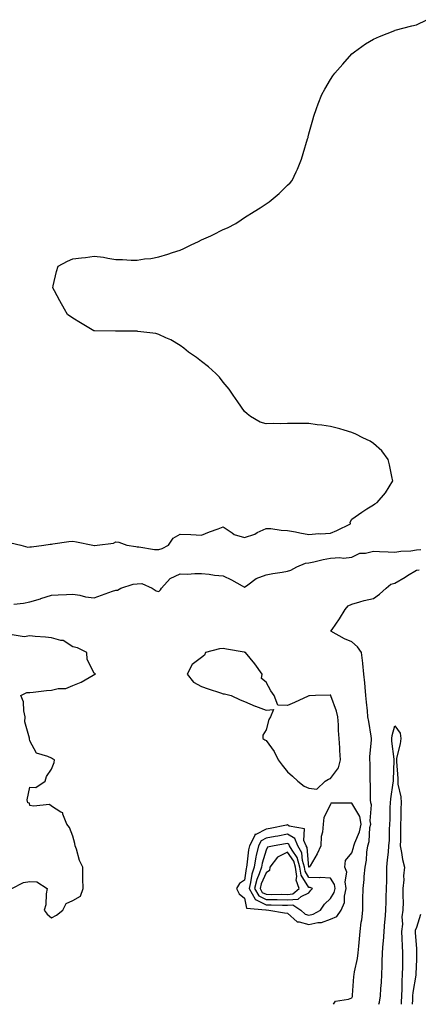
# Model space of a CAD drawing. Units: inches. Extents: x 913043 to 915683, y 7271498 to 7274138.
# Drawn here: x 914633 to 914819, y 7271498 to 7271957 of the extents above; entities that cross this region are included whole.
import ezdxf

# ---------------------------------------------------------------- set-up
doc = ezdxf.new("R2010")
doc.units = ezdxf.units.IN
doc.header["$MEASUREMENT"] = 0
doc.layers.add('Contour_91307271', color=7, linetype='Continuous', true_color=0x2c1a2a)

msp = doc.modelspace()

# ---------------------------------------------------------------- linework, layer by layer
at = {"layer": 'Contour_91307271'}
for points in [[(914629.14, 7271713, 3277), (914633.84, 7271711.92, 3277), (914637.15, 7271711.02, 3277), (914638.05, 7271711.12, 3277), (914638.79, 7271711.18, 3277), (914644.52, 7271711.92, 3277), (914647.55, 7271712.42, 3277), (914648.05, 7271712.51, 3277), (914648.71, 7271712.58, 3277), (914656.27, 7271713.7, 3277), (914658.05, 7271713.89, 3277), (914659.7, 7271713.56, 3277), (914667.39, 7271711.92, 3277), (914667.94, 7271711.81, 3277), (914668.05, 7271711.79, 3277), (914668.16, 7271711.8, 3277), (914669.42, 7271711.92, 3277), (914677.04, 7271712.93, 3277), (914678.05, 7271713.45, 3277), (914679.41, 7271713.29, 3277), (914683.14, 7271711.92, 3277), (914687.42, 7271711.29, 3277), (914688.05, 7271711.23, 3277), (914688.74, 7271711.23, 3277), (914696.14, 7271710.01, 3277), (914698.05, 7271710.02, 3277), (914699.6, 7271710.38, 3277), (914702.56, 7271711.92, 3277), (914704.75, 7271715.22, 3277), (914708.05, 7271717.11, 3277), (914713.04, 7271716.94, 3277), (914713.07, 7271716.95, 3277), (914718.05, 7271716.66, 3277), (914721.74, 7271718.23, 3277), (914725.73, 7271719.6, 3277), (914728.05, 7271720.47, 3277), (914732.3, 7271717.67, 3277), (914733.13, 7271717.01, 3277), (914738.05, 7271715.61, 3277), (914742.82, 7271717.14, 3277), (914743.93, 7271717.8, 3277), (914748.05, 7271719.81, 3277), (914750.28, 7271719.69, 3277), (914755.14, 7271719.01, 3277), (914758.05, 7271718.88, 3277), (914761.81, 7271718.16, 3277), (914763.84, 7271717.71, 3277), (914768.05, 7271716.95, 3277), (914772.63, 7271717.33, 3277), (914773.43, 7271717.29, 3277), (914778.05, 7271717.59, 3277), (914781.08, 7271718.88, 3277), (914787.32, 7271721.92, 3277), (914787.24, 7271722.73, 3277), (914788.05, 7271724.08, 3277), (914792.6, 7271727.37, 3277), (914794.98, 7271728.85, 3277), (914798.05, 7271730.84, 3277), (914798.79, 7271731.19, 3277), (914799.73, 7271731.92, 3277), (914803.68, 7271736.3, 3277), (914805.32, 7271739.19, 3277), (914807.03, 7271741.92, 3277), (914806.72, 7271743.25, 3277), (914805.59, 7271749.46, 3277), (914804.92, 7271751.92, 3277), (914802, 7271755.87, 3277), (914798.05, 7271759.33, 3277), (914796.49, 7271760.36, 3277), (914793.05, 7271761.92, 3277), (914789.87, 7271763.74, 3277), (914788.05, 7271764.46, 3277), (914784.48, 7271765.49, 3277), (914782.36, 7271766.23, 3277), (914778.05, 7271767.3, 3277), (914774.02, 7271767.89, 3277), (914771.86, 7271768.1, 3277), (914768.05, 7271768.62, 3277), (914764.73, 7271768.61, 3277), (914761.29, 7271768.69, 3277), (914758.05, 7271768.65, 3277), (914754.63, 7271768.49, 3277), (914751.31, 7271768.66, 3277), (914748.05, 7271768.49, 3277), (914745.38, 7271769.25, 3277), (914740.77, 7271771.92, 3277), (914739.3, 7271773.18, 3277), (914738.05, 7271774.28, 3277), (914734.91, 7271778.78, 3277), (914732.71, 7271781.92, 3277), (914730.8, 7271784.67, 3277), (914728.05, 7271787.97, 3277), (914726.34, 7271790.21, 3277), (914724.68, 7271791.92, 3277), (914721.21, 7271795.08, 3277), (914718.05, 7271797.49, 3277), (914715.58, 7271799.45, 3277), (914711.87, 7271801.92, 3277), (914709.83, 7271803.7, 3277), (914708.05, 7271804.98, 3277), (914703.77, 7271807.64, 3277), (914701.35, 7271808.62, 3277), (914698.05, 7271810.17, 3277), (914696.72, 7271810.59, 3277), (914688.39, 7271811.58, 3277), (914688.05, 7271811.66, 3277), (914687.82, 7271811.7, 3277), (914678.28, 7271811.7, 3277), (914678.05, 7271811.71, 3277), (914677.86, 7271811.73, 3277), (914668.12, 7271811.85, 3277), (914668.05, 7271811.86, 3277), (914668, 7271811.87, 3277), (914667.86, 7271811.92, 3277), (914661.69, 7271815.56, 3277), (914658.05, 7271817.7, 3277), (914655.56, 7271819.43, 3277), (914654.24, 7271821.92, 3277), (914652.01, 7271825.88, 3277), (914649.45, 7271830.51, 3277), (914648.67, 7271831.92, 3277), (914648.9, 7271832.78, 3277), (914650.5, 7271839.47, 3277), (914651.21, 7271841.92, 3277), (914655.65, 7271844.32, 3277), (914658.05, 7271845.46, 3277), (914662.05, 7271845.92, 3277), (914663.88, 7271846.1, 3277), (914668.05, 7271846.63, 3277), (914672.33, 7271846.21, 3277), (914674.32, 7271845.65, 3277), (914678.05, 7271845.13, 3277), (914681.25, 7271845.12, 3277), (914685.19, 7271844.78, 3277), (914688.05, 7271844.75, 3277), (914691.46, 7271845.33, 3277), (914694.39, 7271845.58, 3277), (914698.05, 7271846.37, 3277), (914702.38, 7271847.59, 3277), (914704.5, 7271848.37, 3277), (914708.05, 7271849.5, 3277), (914709.76, 7271850.21, 3277), (914713.13, 7271851.92, 3277), (914716.53, 7271853.43, 3277), (914718.05, 7271854.19, 3277), (914722.32, 7271856.19, 3277), (914723.32, 7271856.65, 3277), (914728.05, 7271859.02, 3277), (914730.07, 7271859.9, 3277), (914734.04, 7271861.92, 3277), (914736.46, 7271863.51, 3277), (914738.05, 7271864.61, 3277), (914742.58, 7271867.39, 3277), (914745.37, 7271869.24, 3277), (914748.05, 7271870.98, 3277), (914748.64, 7271871.33, 3277), (914749.53, 7271871.92, 3277), (914754.12, 7271875.85, 3277), (914758.05, 7271879.68, 3277), (914759.21, 7271880.76, 3277), (914760.27, 7271881.92, 3277), (914762.09, 7271885.96, 3277), (914762.71, 7271887.26, 3277), (914764.51, 7271891.92, 3277), (914765.41, 7271894.56, 3277), (914767.41, 7271901.28, 3277), (914767.61, 7271901.92, 3277), (914767.7, 7271902.27, 3277), (914768.05, 7271903.62, 3277), (914769.78, 7271910.19, 3277), (914770.27, 7271911.92, 3277), (914771.6, 7271915.46, 3277), (914772.34, 7271917.63, 3277), (914774.02, 7271921.92, 3277), (914775.42, 7271924.55, 3277), (914778.05, 7271928.94, 3277), (914779.23, 7271930.74, 3277), (914780.12, 7271931.92, 3277), (914783.8, 7271936.17, 3277), (914788.05, 7271940.87, 3277), (914788.58, 7271941.39, 3277), (914789.2, 7271941.92, 3277), (914794.38, 7271945.59, 3277), (914798.05, 7271947.76, 3277), (914800.88, 7271949.09, 3277), (914807.97, 7271951.83, 3277), (914808.05, 7271951.87, 3277), (914808.08, 7271951.88, 3277), (914808.2, 7271951.92, 3277), (914815.96, 7271954.01, 3277), (914818.05, 7271954.53, 3277), (914822.98, 7271956.85, 3277)], [(914630.54, 7271684.41, 3276), (914635.05, 7271684.92, 3276), (914638.05, 7271685.55, 3276), (914642.96, 7271687.01, 3276), (914643.22, 7271687.09, 3276), (914648.05, 7271688.6, 3276), (914651.2, 7271688.78, 3276), (914655.15, 7271689.03, 3276), (914658.05, 7271689.19, 3276), (914661.3, 7271688.67, 3276), (914664.03, 7271687.9, 3276), (914668.05, 7271687.43, 3276), (914671.35, 7271688.62, 3276), (914676.6, 7271690.47, 3276), (914678.05, 7271690.99, 3276), (914678.9, 7271691.07, 3276), (914680.34, 7271691.92, 3276), (914686.18, 7271693.79, 3276), (914688.05, 7271693.96, 3276), (914690.22, 7271694.09, 3276), (914695.05, 7271691.92, 3276), (914696.8, 7271690.67, 3276), (914698.05, 7271690.42, 3276), (914698.84, 7271691.13, 3276), (914699.42, 7271691.92, 3276), (914703.46, 7271696.51, 3276), (914708.05, 7271698.61, 3276), (914711.44, 7271698.53, 3276), (914714.94, 7271698.81, 3276), (914718.05, 7271698.72, 3276), (914721.58, 7271698.38, 3276), (914724.06, 7271697.93, 3276), (914728.05, 7271697.61, 3276), (914731.93, 7271695.8, 3276), (914736.92, 7271693.05, 3276), (914738.05, 7271692.46, 3276), (914739.63, 7271693.5, 3276), (914743.52, 7271696.45, 3276), (914748.05, 7271698.1, 3276), (914751.16, 7271698.81, 3276), (914755.55, 7271699.42, 3276), (914758.05, 7271699.92, 3276), (914759.59, 7271700.38, 3276), (914762.33, 7271701.92, 3276), (914766.4, 7271703.57, 3276), (914768.05, 7271703.75, 3276), (914770.35, 7271704.22, 3276), (914774.69, 7271705.29, 3276), (914778.05, 7271705.92, 3276), (914782.38, 7271706.25, 3276), (914784.12, 7271705.85, 3276), (914788.05, 7271706.42, 3276), (914791.79, 7271708.18, 3276), (914794.39, 7271708.26, 3276), (914798.05, 7271709.19, 3276), (914800.95, 7271709.02, 3276), (914804.95, 7271708.82, 3276), (914808.05, 7271708.64, 3276), (914810.75, 7271709.22, 3276), (914815.51, 7271709.38, 3276), (914818.05, 7271709.78, 3276), (914820.07, 7271709.9, 3276)], [(914779.39, 7271498, 3275), (914780.44, 7271499.53, 3275), (914786.45, 7271500.32, 3275), (914788.05, 7271501.02, 3275), (914788.28, 7271501.7, 3275), (914788.35, 7271501.92, 3275), (914788.39, 7271502.25, 3275), (914788.98, 7271510.99, 3275), (914789.07, 7271511.92, 3275), (914789.23, 7271513.1, 3275), (914790.64, 7271519.33, 3275), (914790.93, 7271521.92, 3275), (914791.26, 7271525.12, 3275), (914791.51, 7271528.46, 3275), (914791.88, 7271531.92, 3275), (914792.39, 7271536.27, 3275), (914792.6, 7271537.37, 3275), (914793.06, 7271541.92, 3275), (914793.15, 7271546.82, 3275), (914793.15, 7271547.03, 3275), (914793.25, 7271551.92, 3275), (914793.78, 7271556.19, 3275), (914793.75, 7271557.62, 3275), (914794.17, 7271561.92, 3275), (914794.82, 7271565.15, 3275), (914794.99, 7271568.86, 3275), (914795.47, 7271571.92, 3275), (914796.08, 7271573.89, 3275), (914796.44, 7271580.32, 3275), (914796.78, 7271581.92, 3275), (914796.49, 7271583.48, 3275), (914797.14, 7271591.01, 3275), (914796.8, 7271591.92, 3275), (914796.67, 7271593.31, 3275), (914796.66, 7271600.53, 3275), (914796.5, 7271601.92, 3275), (914796.48, 7271603.49, 3275), (914796.48, 7271610.35, 3275), (914796.46, 7271611.92, 3275), (914796.45, 7271613.52, 3275), (914797.17, 7271621.04, 3275), (914797.16, 7271621.92, 3275), (914797, 7271622.97, 3275), (914795.86, 7271629.73, 3275), (914795.53, 7271631.92, 3275), (914795.24, 7271634.73, 3275), (914794.86, 7271638.74, 3275), (914794.53, 7271641.92, 3275), (914794.16, 7271645.82, 3275), (914793.98, 7271647.85, 3275), (914793.58, 7271651.92, 3275), (914793.14, 7271656.83, 3275), (914793.16, 7271657.03, 3275), (914792.54, 7271661.92, 3275), (914790.67, 7271664.55, 3275), (914788.05, 7271666.9, 3275), (914784.51, 7271668.38, 3275), (914778.28, 7271671.92, 3275), (914778.78, 7271672.65, 3275), (914782.29, 7271677.68, 3275), (914784.82, 7271681.92, 3275), (914786.32, 7271683.66, 3275), (914788.05, 7271684.55, 3275), (914791.66, 7271685.52, 3275), (914793.74, 7271686.23, 3275), (914798.05, 7271687.19, 3275), (914800.86, 7271689.12, 3275), (914803.96, 7271691.92, 3275), (914806.15, 7271693.82, 3275), (914808.05, 7271694.27, 3275), (914812.83, 7271697.13, 3275), (914813.96, 7271697.83, 3275), (914818.05, 7271700.32, 3275), (914819.43, 7271700.54, 3275)], [(914629.6, 7271551.92, 3276), (914635.13, 7271554.84, 3276), (914638.05, 7271555.25, 3276), (914641.22, 7271555.09, 3276), (914646.13, 7271551.92, 3276), (914645.64, 7271549.52, 3276), (914645.55, 7271544.42, 3276), (914644.75, 7271541.92, 3276), (914646.07, 7271539.94, 3276), (914648.05, 7271538.31, 3276), (914650.5, 7271539.47, 3276), (914653.39, 7271541.92, 3276), (914654.94, 7271545.03, 3276), (914658.05, 7271546.37, 3276), (914661.57, 7271548.39, 3276), (914662.94, 7271551.92, 3276), (914662.78, 7271556.65, 3276), (914662.78, 7271557.19, 3276), (914662.65, 7271561.92, 3276), (914661.22, 7271565.09, 3276), (914659.73, 7271570.24, 3276), (914659.12, 7271571.92, 3276), (914659.02, 7271572.89, 3276), (914658.05, 7271576.31, 3276), (914656.58, 7271580.45, 3276), (914655.21, 7271581.92, 3276), (914653.33, 7271586.65, 3276), (914653.4, 7271587.26, 3276), (914652.47, 7271587.5, 3276), (914648.05, 7271590.41, 3276), (914647.2, 7271591.06, 3276), (914639.68, 7271590.29, 3276), (914638.05, 7271590.72, 3276), (914637.81, 7271591.68, 3276), (914637.16, 7271591.92, 3276), (914636.75, 7271593.22, 3276), (914638.05, 7271599.12, 3276), (914640.89, 7271599.08, 3276), (914645.17, 7271601.92, 3276), (914645.76, 7271604.21, 3276), (914648.05, 7271607.58, 3276), (914649.32, 7271610.64, 3276), (914649.56, 7271611.92, 3276), (914648.58, 7271612.45, 3276), (914648.05, 7271612.67, 3276), (914646.42, 7271613.54, 3276), (914641.09, 7271614.97, 3276), (914638.05, 7271620.86, 3276), (914637.86, 7271621.73, 3276), (914637.89, 7271621.92, 3276), (914637.9, 7271622.07, 3276), (914635.75, 7271629.62, 3276), (914635.83, 7271631.92, 3276), (914635.16, 7271634.81, 3276), (914635.02, 7271638.89, 3276), (914633.83, 7271641.92, 3276), (914636.59, 7271643.38, 3276), (914638.05, 7271643.36, 3276), (914639.66, 7271643.52, 3276), (914645.79, 7271644.18, 3276), (914648.05, 7271644.42, 3276), (914651.3, 7271645.17, 3276), (914654.73, 7271645.23, 3276), (914658.05, 7271646.55, 3276), (914661.87, 7271648.1, 3276), (914667.47, 7271651.33, 3276), (914668.05, 7271651.64, 3276), (914668.26, 7271651.71, 3276), (914668.58, 7271651.92, 3276), (914668.29, 7271652.15, 3276), (914668.05, 7271652.39, 3276), (914664.79, 7271658.66, 3276), (914664.55, 7271661.92, 3276), (914660.21, 7271664.08, 3276), (914658.05, 7271664.63, 3276), (914653.62, 7271667.5, 3276), (914652.45, 7271667.53, 3276), (914648.05, 7271668.81, 3276), (914645.25, 7271669.12, 3276), (914640.56, 7271669.41, 3276), (914638.05, 7271669.66, 3276), (914635.35, 7271669.22, 3276), (914629.8, 7271670.17, 3276)], [(914800.6, 7271498, 3274), (914800.93, 7271499.04, 3274), (914801.32, 7271501.92, 3274), (914801.55, 7271505.42, 3274), (914801.81, 7271508.16, 3274), (914802.04, 7271511.92, 3274), (914802.12, 7271515.98, 3274), (914802.14, 7271517.83, 3274), (914802.22, 7271521.92, 3274), (914802.63, 7271526.5, 3274), (914802.72, 7271527.25, 3274), (914803.11, 7271531.92, 3274), (914803.43, 7271536.54, 3274), (914803.54, 7271537.41, 3274), (914803.89, 7271541.92, 3274), (914804.02, 7271545.95, 3274), (914804.07, 7271547.95, 3274), (914804.2, 7271551.92, 3274), (914804.24, 7271555.73, 3274), (914804.34, 7271558.21, 3274), (914804.38, 7271561.92, 3274), (914804.68, 7271565.29, 3274), (914805.03, 7271568.9, 3274), (914805.3, 7271571.92, 3274), (914805.49, 7271574.49, 3274), (914805.55, 7271579.41, 3274), (914805.71, 7271581.92, 3274), (914805.88, 7271584.1, 3274), (914805.87, 7271589.74, 3274), (914806.02, 7271591.92, 3274), (914806.15, 7271593.81, 3274), (914807.29, 7271601.16, 3274), (914807.35, 7271601.92, 3274), (914807.37, 7271602.6, 3274), (914807.71, 7271611.58, 3274), (914807.72, 7271611.92, 3274), (914807.71, 7271612.26, 3274), (914806.69, 7271620.56, 3274), (914806.67, 7271621.92, 3274), (914806.75, 7271623.23, 3274), (914808.05, 7271627.81, 3274), (914810.51, 7271624.38, 3274), (914810.75, 7271621.92, 3274), (914810.52, 7271619.45, 3274), (914808.85, 7271612.72, 3274), (914808.75, 7271611.92, 3274), (914808.75, 7271611.22, 3274), (914809.37, 7271603.24, 3274), (914809.37, 7271601.92, 3274), (914809.44, 7271600.53, 3274), (914810.88, 7271594.75, 3274), (914810.96, 7271591.92, 3274), (914810.85, 7271589.13, 3274), (914810.84, 7271584.71, 3274), (914810.74, 7271581.92, 3274), (914810.61, 7271579.36, 3274), (914810.67, 7271574.54, 3274), (914810.55, 7271571.92, 3274), (914811.21, 7271568.77, 3274), (914811.55, 7271565.43, 3274), (914812.5, 7271561.92, 3274), (914812.06, 7271557.91, 3274), (914812.15, 7271556.01, 3274), (914811.8, 7271551.92, 3274), (914811.78, 7271548.19, 3274), (914811.84, 7271545.71, 3274), (914811.81, 7271541.92, 3274), (914811.24, 7271538.73, 3274), (914811.54, 7271535.41, 3274), (914811.14, 7271531.92, 3274), (914811.3, 7271528.67, 3274), (914811.4, 7271525.28, 3274), (914811.58, 7271521.92, 3274), (914811.53, 7271518.44, 3274), (914811.57, 7271515.44, 3274), (914811.52, 7271511.92, 3274), (914811.25, 7271508.72, 3274), (914811.32, 7271505.18, 3274), (914811.09, 7271501.92, 3274), (914811, 7271498.97, 3274), (914811, 7271498, 3274)], [(914820.06, 7271539.91, 3275), (914818.05, 7271533.72, 3275), (914817.57, 7271532.4, 3275), (914817.51, 7271531.92, 3275), (914817.54, 7271531.41, 3275), (914818.05, 7271523.8, 3275), (914818.18, 7271522.06, 3275), (914818.19, 7271521.92, 3275), (914818.18, 7271521.79, 3275), (914818.05, 7271518.86, 3275), (914817.78, 7271512.19, 3275), (914817.77, 7271511.92, 3275), (914817.75, 7271511.62, 3275), (914816.39, 7271503.58, 3275), (914816.27, 7271501.92, 3275), (914816.22, 7271500.08, 3275), (914816.09, 7271498, 3275)]]:
    msp.add_polyline3d(points, dxfattribs=at)
for points in [[(914768.05, 7271598.71, 3276), (914771.65, 7271598.32, 3276), (914775.57, 7271601.92, 3276), (914777.11, 7271602.86, 3276), (914778.05, 7271603.29, 3276), (914781.83, 7271608.14, 3276), (914782.8, 7271611.92, 3276), (914782.42, 7271616.3, 3276), (914782.45, 7271617.52, 3276), (914782.14, 7271621.92, 3276), (914781.76, 7271625.63, 3276), (914781.73, 7271628.25, 3276), (914781.41, 7271631.92, 3276), (914780.79, 7271634.66, 3276), (914778.26, 7271641.71, 3276), (914778.2, 7271641.92, 3276), (914778.15, 7271642.02, 3276), (914778.05, 7271642.08, 3276), (914777.86, 7271642.11, 3276), (914771.03, 7271641.92, 3276), (914768.21, 7271641.75, 3276), (914768.05, 7271641.73, 3276), (914767.72, 7271641.59, 3276), (914761.33, 7271638.64, 3276), (914758.05, 7271637.27, 3276), (914753.6, 7271637.47, 3276), (914751.89, 7271641.92, 3276), (914750.25, 7271644.12, 3276), (914748.05, 7271648.17, 3276), (914745.99, 7271649.86, 3276), (914746.21, 7271651.92, 3276), (914742.84, 7271656.71, 3276), (914740.59, 7271659.37, 3276), (914738.48, 7271661.92, 3276), (914738.15, 7271662.02, 3276), (914738.05, 7271662.04, 3276), (914737.91, 7271662.06, 3276), (914729.7, 7271663.57, 3276), (914728.05, 7271663.74, 3276), (914726.34, 7271663.63, 3276), (914719.89, 7271661.92, 3276), (914719.31, 7271660.66, 3276), (914718.05, 7271659.6, 3276), (914713.66, 7271656.3, 3276), (914711.26, 7271651.92, 3276), (914714.33, 7271648.2, 3276), (914718.05, 7271646.05, 3276), (914721.16, 7271645.03, 3276), (914726.82, 7271643.14, 3276), (914728.05, 7271642.74, 3276), (914728.76, 7271642.63, 3276), (914731.84, 7271641.92, 3276), (914736.07, 7271639.94, 3276), (914738.05, 7271639.14, 3276), (914742.99, 7271636.98, 3276), (914743.07, 7271636.94, 3276), (914748.05, 7271635.1, 3276), (914751.57, 7271635.44, 3276), (914750.07, 7271631.92, 3276), (914749.32, 7271630.65, 3276), (914748.05, 7271625.89, 3276), (914746.55, 7271623.42, 3276), (914746.58, 7271621.92, 3276), (914747.42, 7271621.3, 3276), (914748.05, 7271620.95, 3276), (914751.9, 7271615.77, 3276), (914753.72, 7271611.92, 3276), (914755.58, 7271609.45, 3276), (914758.05, 7271606.3, 3276), (914760.39, 7271604.26, 3276), (914762.84, 7271601.92, 3276), (914765.85, 7271599.72, 3276)], [(914778.05, 7271537.74, 3276), (914781.02, 7271538.95, 3276), (914783.04, 7271541.92, 3276), (914784.56, 7271545.42, 3276), (914784.55, 7271548.42, 3276), (914785.36, 7271551.92, 3276), (914784.85, 7271555.12, 3276), (914785.64, 7271559.51, 3276), (914784.72, 7271561.92, 3276), (914785.02, 7271564.96, 3276), (914788.05, 7271568.57, 3276), (914788.83, 7271571.15, 3276), (914788.94, 7271571.92, 3276), (914789.35, 7271573.22, 3276), (914791.62, 7271578.35, 3276), (914792.37, 7271581.92, 3276), (914791.69, 7271585.56, 3276), (914788.05, 7271591.81, 3276), (914787.86, 7271591.73, 3276), (914778.26, 7271591.71, 3276), (914778.05, 7271591.19, 3276), (914774.97, 7271585, 3276), (914774.65, 7271581.92, 3276), (914774.3, 7271578.16, 3276), (914773.77, 7271576.2, 3276), (914773.49, 7271571.92, 3276), (914771.8, 7271568.17, 3276), (914768.6, 7271562.47, 3276), (914768.31, 7271561.92, 3276), (914768.12, 7271561.85, 3276), (914768.05, 7271561.85, 3276), (914768.03, 7271561.89, 3276), (914768.02, 7271561.92, 3276), (914768.01, 7271561.96, 3276), (914767.18, 7271571.04, 3276), (914766.69, 7271571.92, 3276), (914765.64, 7271574.32, 3276), (914765.88, 7271579.75, 3276), (914758.88, 7271581.09, 3276), (914758.05, 7271581.59, 3276), (914757.64, 7271581.51, 3276), (914750.02, 7271579.95, 3276), (914748.05, 7271579.59, 3276), (914743.23, 7271577.1, 3276), (914742.9, 7271577.07, 3276), (914742.86, 7271576.73, 3276), (914740.31, 7271571.92, 3276), (914739.91, 7271570.06, 3276), (914739.15, 7271563.01, 3276), (914738.95, 7271561.92, 3276), (914738.72, 7271561.25, 3276), (914738.05, 7271555.9, 3276), (914735.72, 7271554.24, 3276), (914734.3, 7271551.92, 3276), (914735.59, 7271549.46, 3276), (914738.05, 7271547.42, 3276), (914738.91, 7271542.78, 3276), (914747.96, 7271542.01, 3276), (914748.05, 7271541.97, 3276), (914748.09, 7271541.96, 3276), (914749.39, 7271541.92, 3276), (914756.69, 7271540.56, 3276), (914758.05, 7271540.4, 3276), (914762.58, 7271536.45, 3276), (914763.46, 7271536.5, 3276), (914768.05, 7271535.17, 3276), (914772.21, 7271536.08, 3276), (914773.91, 7271536.06, 3276)], [(914768.05, 7271539.53, 3277), (914770.01, 7271539.96, 3277), (914773.37, 7271541.92, 3277), (914775.31, 7271544.65, 3277), (914778.05, 7271547.29, 3277), (914779.8, 7271550.17, 3277), (914780.2, 7271551.92, 3277), (914779.91, 7271553.78, 3277), (914778.05, 7271556.71, 3277), (914773.21, 7271557.08, 3277), (914772.98, 7271556.99, 3277), (914768.05, 7271557.15, 3277), (914766.2, 7271560.07, 3277), (914765.94, 7271561.92, 3277), (914765.03, 7271564.94, 3277), (914764.7, 7271568.57, 3277), (914762.85, 7271571.92, 3277), (914761.39, 7271575.27, 3277), (914758.05, 7271577.29, 3277), (914753.54, 7271576.43, 3277), (914752.36, 7271576.23, 3277), (914748.05, 7271575.44, 3277), (914745.73, 7271574.23, 3277), (914744.5, 7271571.92, 3277), (914743.51, 7271567.39, 3277), (914743.31, 7271566.67, 3277), (914742.45, 7271561.92, 3277), (914741.35, 7271558.62, 3277), (914740.86, 7271554.72, 3277), (914740.17, 7271551.92, 3277), (914743.02, 7271546.96, 3277), (914743.03, 7271546.9, 3277), (914743.08, 7271546.89, 3277), (914748.05, 7271544.4, 3277), (914750.5, 7271544.37, 3277), (914755.77, 7271544.2, 3277), (914758.05, 7271544.17, 3277), (914760.45, 7271544.32, 3277), (914764.21, 7271541.92, 3277), (914766.19, 7271540.06, 3277)], [(914768.05, 7271549.92, 3278), (914768.84, 7271551.13, 3278), (914769.67, 7271551.92, 3278), (914768.56, 7271552.43, 3278), (914768.05, 7271552.45, 3278), (914764.38, 7271558.26, 3278), (914763.86, 7271561.92, 3278), (914762.52, 7271566.39, 3278), (914760.2, 7271569.77, 3278), (914759.01, 7271571.92, 3278), (914758.72, 7271572.59, 3278), (914758.05, 7271572.99, 3278), (914757.15, 7271572.82, 3278), (914751.86, 7271571.92, 3278), (914748.8, 7271571.17, 3278), (914748.05, 7271569.88, 3278), (914746.27, 7271563.7, 3278), (914745.95, 7271561.92, 3278), (914744.9, 7271558.77, 3278), (914743.77, 7271556.2, 3278), (914742.73, 7271551.92, 3278), (914744.67, 7271548.54, 3278), (914748.05, 7271546.84, 3278), (914752.91, 7271546.78, 3278), (914753.2, 7271546.77, 3278), (914758.05, 7271546.71, 3278), (914762.95, 7271547.03, 3278), (914764.44, 7271548.31, 3278)], [(914758.05, 7271549.25, 3279), (914760.55, 7271549.41, 3279), (914763.46, 7271551.92, 3279), (914762.04, 7271555.9, 3279), (914762.4, 7271557.56, 3279), (914761.78, 7271561.92, 3279), (914760.92, 7271564.78, 3279), (914758.05, 7271568.97, 3279), (914753.38, 7271566.59, 3279), (914749.87, 7271561.92, 3279), (914749.61, 7271560.36, 3279), (914748.05, 7271559.22, 3279), (914745.83, 7271554.14, 3279), (914745.29, 7271551.92, 3279), (914746.3, 7271550.16, 3279), (914748.05, 7271549.28, 3279), (914750.72, 7271549.25, 3279), (914755.42, 7271549.28, 3279)]]:
    msp.add_polyline3d(points, close=True, dxfattribs=at)

doc.saveas('drawing.dxf')
